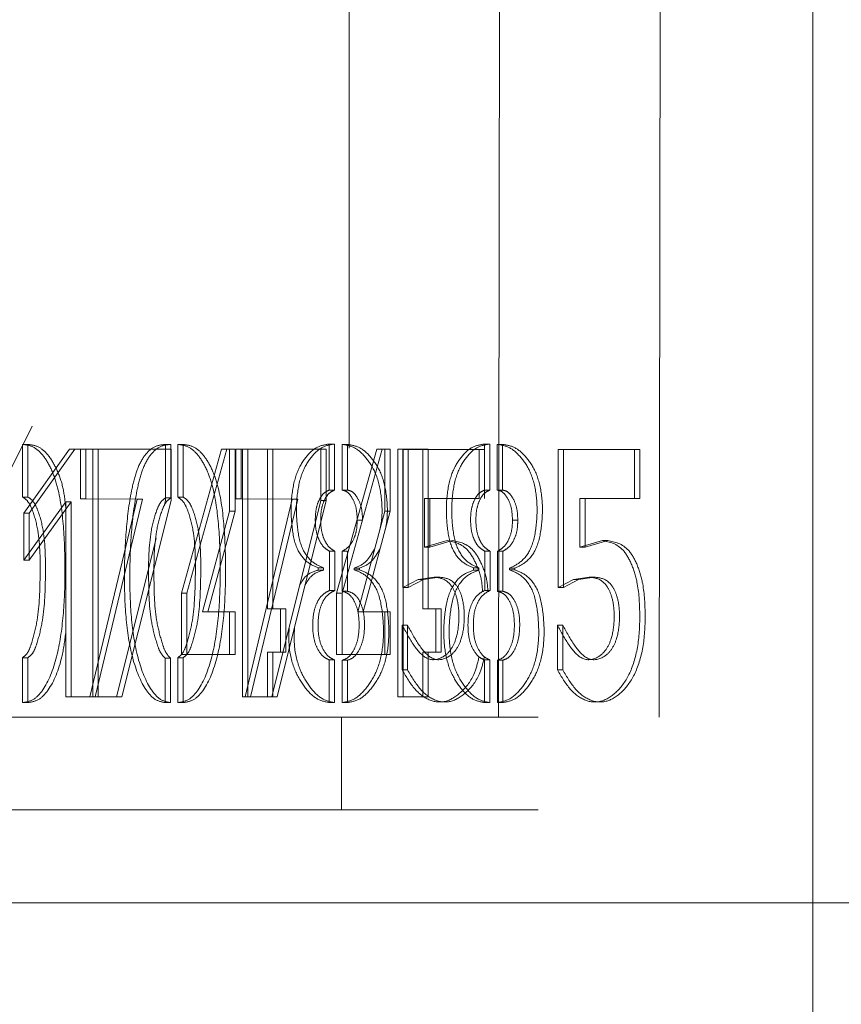
# Model space of a CAD drawing. Units: millimetres. Extents: x 0 to 42, y 0 to 29.8.
# Drawn here: x 30 to 30.2, y 6.5 to 6.7 of the extents above; entities that cross this region are included whole.
import ezdxf

# ---------------------------------------------------------------- set-up
doc = ezdxf.new("R2010")
doc.units = ezdxf.units.MM
doc.linetypes.add('CENTERX2', pattern=[2.032, 1.27, -0.254, 0.254, -0.254])
doc.linetypes.add('HIDDEN', pattern=[0.1905, 0.127, -0.0635])
doc.layers.add('LE_NORM', color=179, linetype='Continuous', lineweight=50)

msp = doc.modelspace()

# ---------------------------------------------------------------- linework, layer by layer
at = {"color": 7, "linetype": 'HIDDEN', "lineweight": 18}
for p, q in [((30.09052, 7.20496), (30.09052, 6.38046)), ((30.11503, 6.83046), (29.98966, 6.58046)), ((30.14101, 6.83046), (30.01564, 6.58046)), ((30.11466, 6.58046), (30.11503, 6.83046)), ((30.14064, 6.58046), (30.14101, 6.83046)), ((30.0377, 6.61606), (30.0377, 6.62458)), ((30.0377, 6.62458), (30.03856, 6.62458)), ((30.03856, 6.61606), (30.03856, 6.62458)), ((30.0608, 6.62458), (30.0608, 6.61594)), ((30.06167, 6.62458), (30.0608, 6.62458)), ((30.06167, 6.62458), (30.06167, 6.61594)), ((30.06368, 6.62458), (30.06281, 6.62458)), ((30.06281, 6.61606), (30.06281, 6.62458)), ((30.06368, 6.61606), (30.06368, 6.62458)), ((30.08729, 6.62464), (30.08729, 6.6172)), ((30.08729, 6.62464), (30.08816, 6.62464)), ((30.08816, 6.62464), (30.08816, 6.6172)), ((30.08936, 6.6172), (30.08936, 6.62458)), ((30.08936, 6.62458), (30.09023, 6.62458)), ((30.09023, 6.6172), (30.09023, 6.62458)), ((30.11241, 6.62464), (30.11241, 6.6172)), ((30.11327, 6.62464), (30.11241, 6.62464)), ((30.11327, 6.62464), (30.11327, 6.6172)), ((30.11534, 6.62458), (30.11448, 6.62458)), ((30.11448, 6.6172), (30.11448, 6.62458)), ((30.11534, 6.6172), (30.11534, 6.62458)), ((30.03788, 6.61348), (30.04529, 6.6238)), ((30.03875, 6.61348), (30.04616, 6.6238)), ((30.04616, 6.6238), (30.04529, 6.6238)), ((30.04616, 6.6238), (30.04994, 6.6238)), ((30.04706, 6.61576), (30.04706, 6.6238)), ((30.04792, 6.61576), (30.04792, 6.6238)), ((30.04907, 6.6238), (30.04907, 6.58378)), ((30.04994, 6.6238), (30.04994, 6.58378)), ((30.04994, 6.6238), (30.06083, 6.6238)), ((30.06083, 6.6238), (30.06083, 6.61552)), ((30.06083, 6.6238), (30.0617, 6.6238)), ((30.0617, 6.6238), (30.0617, 6.61552)), ((30.06338, 6.60052), (30.06989, 6.6238)), ((30.06424, 6.60052), (30.07075, 6.6238)), ((30.06989, 6.6238), (30.07118, 6.6238)), ((30.07118, 6.6238), (30.07118, 6.61378)), ((30.07118, 6.6238), (30.07205, 6.6238)), ((30.07205, 6.6238), (30.07205, 6.61378)), ((30.07304, 6.6238), (30.07217, 6.6238)), ((30.07217, 6.61576), (30.07217, 6.6238)), ((30.07304, 6.61576), (30.07304, 6.6238)), ((30.07304, 6.6238), (30.08681, 6.6238)), ((30.07328, 6.58378), (30.07328, 6.6238)), ((30.07414, 6.58378), (30.07414, 6.6238)), ((30.0773, 6.6238), (30.0773, 6.598)), ((30.07817, 6.6238), (30.07817, 6.598)), ((30.08594, 6.6238), (30.08594, 6.61552)), ((30.08681, 6.6238), (30.08681, 6.61552)), ((30.08849, 6.60052), (30.095, 6.6238)), ((30.08936, 6.60052), (30.09587, 6.6238)), ((30.09587, 6.6238), (30.095, 6.6238)), ((30.09587, 6.6238), (30.09716, 6.6238)), ((30.0963, 6.6238), (30.0963, 6.61378)), ((30.09716, 6.6238), (30.09716, 6.61378)), ((30.09926, 6.6238), (30.09839, 6.6238)), ((30.09839, 6.58378), (30.09839, 6.6238)), ((30.09921, 6.60142), (30.09921, 6.62374)), ((30.09921, 6.62374), (30.11156, 6.62374)), ((30.09926, 6.6238), (30.10328, 6.6238)), ((30.09926, 6.58378), (30.09926, 6.6238)), ((30.10007, 6.60142), (30.10007, 6.62374)), ((30.10242, 6.6238), (30.10242, 6.598)), ((30.10328, 6.6238), (30.10328, 6.598)), ((30.11156, 6.62374), (30.11156, 6.61582)), ((30.11156, 6.62374), (30.11243, 6.62374)), ((30.11243, 6.62374), (30.11243, 6.61582)), ((30.12519, 6.62374), (30.12432, 6.62374)), ((30.12432, 6.60142), (30.12432, 6.62374)), ((30.12519, 6.60142), (30.12519, 6.62374)), ((30.12519, 6.62374), (30.13754, 6.62374)), ((30.13668, 6.62374), (30.13668, 6.61582)), ((30.13754, 6.62374), (30.13754, 6.61582)), ((30.08729, 6.6172), (30.08816, 6.6172)), ((30.08936, 6.6172), (30.09023, 6.6172)), ((30.11327, 6.6172), (30.11241, 6.6172)), ((30.11534, 6.6172), (30.11448, 6.6172)), ((30.0377, 6.61606), (30.03856, 6.61606)), ((30.04466, 6.61528), (30.03788, 6.60586)), ((30.04553, 6.61528), (30.03875, 6.60586)), ((30.04553, 6.61528), (30.04466, 6.61528)), ((30.04466, 6.58378), (30.04466, 6.61528)), ((30.04553, 6.58378), (30.04553, 6.61528)), ((30.05621, 6.6157), (30.04706, 6.61576)), ((30.04706, 6.61576), (30.04792, 6.61576)), ((30.05707, 6.6157), (30.04792, 6.61576)), ((30.04859, 6.58378), (30.05621, 6.6157)), ((30.04945, 6.58378), (30.05707, 6.6157)), ((30.0617, 6.61552), (30.05374, 6.58378)), ((30.05621, 6.6157), (30.05707, 6.6157)), ((30.06083, 6.61552), (30.06061, 6.61464)), ((30.06167, 6.61594), (30.0608, 6.61594)), ((30.06368, 6.61606), (30.06281, 6.61606)), ((30.07304, 6.61576), (30.07217, 6.61576)), ((30.08132, 6.6157), (30.07217, 6.61576)), ((30.08219, 6.6157), (30.07304, 6.61576)), ((30.0737, 6.58378), (30.08132, 6.6157)), ((30.07457, 6.58378), (30.08219, 6.6157)), ((30.08594, 6.61552), (30.07799, 6.58378)), ((30.08681, 6.61552), (30.07886, 6.58378)), ((30.08219, 6.6157), (30.08132, 6.6157)), ((30.08681, 6.61552), (30.08594, 6.61552)), ((30.10271, 6.61582), (30.10271, 6.60796)), ((30.11156, 6.61582), (30.10271, 6.61582)), ((30.10358, 6.61582), (30.10358, 6.60796)), ((30.12783, 6.61582), (30.12783, 6.60796)), ((30.12869, 6.61582), (30.12783, 6.61582)), ((30.12869, 6.61582), (30.12869, 6.60796)), ((30.13754, 6.61582), (30.12869, 6.61582)), ((30.03875, 6.61348), (30.03788, 6.61348)), ((30.03788, 6.60586), (30.03788, 6.61348)), ((30.03875, 6.60586), (30.03875, 6.61348)), ((30.07118, 6.61378), (30.0668, 6.59752)), ((30.07205, 6.61378), (30.06766, 6.59752)), ((30.07118, 6.61378), (30.07205, 6.61378)), ((30.0963, 6.61378), (30.09191, 6.59752)), ((30.09716, 6.61378), (30.09278, 6.59752)), ((30.09716, 6.61378), (30.0963, 6.61378)), ((30.09182, 6.61234), (30.09269, 6.61234)), ((30.1178, 6.61234), (30.11694, 6.61234)), ((30.05929, 6.60938), (30.05288, 6.58378)), ((30.10271, 6.60796), (30.10638, 6.60904)), ((30.10358, 6.60796), (30.10724, 6.60904)), ((30.12783, 6.60796), (30.13149, 6.60904)), ((30.12869, 6.60796), (30.13236, 6.60904)), ((30.13236, 6.60904), (30.13149, 6.60904)), ((30.08732, 6.6073), (30.08732, 6.60094)), ((30.08732, 6.6073), (30.08819, 6.6073)), ((30.08819, 6.6073), (30.08819, 6.60094)), ((30.08939, 6.60082), (30.08939, 6.6073)), ((30.08939, 6.6073), (30.09026, 6.6073)), ((30.09026, 6.60082), (30.09026, 6.6073)), ((30.10271, 6.60796), (30.10358, 6.60796)), ((30.11244, 6.6073), (30.11244, 6.60094)), ((30.1133, 6.6073), (30.11244, 6.6073)), ((30.1133, 6.6073), (30.1133, 6.60094)), ((30.11537, 6.6073), (30.11451, 6.6073)), ((30.11451, 6.60082), (30.11451, 6.6073)), ((30.11537, 6.60082), (30.11537, 6.6073)), ((30.12869, 6.60796), (30.12783, 6.60796)), ((30.03875, 6.60586), (30.03788, 6.60586)), ((30.08552, 6.60424), (30.08552, 6.6046)), ((30.08552, 6.6046), (30.08639, 6.6046)), ((30.08552, 6.60424), (30.08639, 6.60424)), ((30.08639, 6.60424), (30.08639, 6.6046)), ((30.09131, 6.60454), (30.09131, 6.6043)), ((30.09131, 6.60454), (30.09218, 6.60454)), ((30.09131, 6.6043), (30.09218, 6.6043)), ((30.09218, 6.60454), (30.09218, 6.6043)), ((30.11064, 6.60424), (30.11064, 6.6046)), ((30.1115, 6.6046), (30.11064, 6.6046)), ((30.1115, 6.60424), (30.11064, 6.60424)), ((30.1115, 6.60424), (30.1115, 6.6046)), ((30.11729, 6.60454), (30.11643, 6.60454)), ((30.11643, 6.60454), (30.11643, 6.6043)), ((30.11729, 6.6043), (30.11643, 6.6043)), ((30.11729, 6.60454), (30.11729, 6.6043)), ((30.10166, 6.60274), (30.09921, 6.60142)), ((30.10253, 6.60274), (30.10007, 6.60142)), ((30.10425, 6.6031), (30.10166, 6.60274)), ((30.10166, 6.60274), (30.10253, 6.60274)), ((30.10511, 6.6031), (30.10253, 6.60274)), ((30.10425, 6.6031), (30.10511, 6.6031)), ((30.12678, 6.60274), (30.12432, 6.60142)), ((30.12764, 6.60274), (30.12519, 6.60142)), ((30.12936, 6.6031), (30.12678, 6.60274)), ((30.12764, 6.60274), (30.12678, 6.60274)), ((30.13023, 6.6031), (30.12764, 6.60274)), ((30.13023, 6.6031), (30.12936, 6.6031)), ((30.06338, 6.59062), (30.06338, 6.60052)), ((30.06338, 6.60052), (30.06424, 6.60052)), ((30.06424, 6.59062), (30.06424, 6.60052)), ((30.08732, 6.60094), (30.08819, 6.60094)), ((30.08936, 6.60052), (30.08849, 6.60052)), ((30.08849, 6.59062), (30.08849, 6.60052)), ((30.08936, 6.59062), (30.08936, 6.60052)), ((30.08939, 6.60082), (30.09026, 6.60082)), ((30.09921, 6.60142), (30.10007, 6.60142)), ((30.1133, 6.60094), (30.11244, 6.60094)), ((30.11537, 6.60082), (30.11451, 6.60082)), ((30.12519, 6.60142), (30.12432, 6.60142)), ((30.0668, 6.59752), (30.07118, 6.59752)), ((30.07118, 6.59752), (30.07118, 6.59062)), ((30.07118, 6.59752), (30.07205, 6.59752)), ((30.07205, 6.59752), (30.07205, 6.59062)), ((30.0773, 6.598), (30.0794, 6.598)), ((30.0794, 6.598), (30.0794, 6.59098)), ((30.0794, 6.598), (30.08026, 6.598)), ((30.08026, 6.598), (30.08026, 6.59098)), ((30.09278, 6.59752), (30.09191, 6.59752)), ((30.09278, 6.59752), (30.09716, 6.59752)), ((30.0963, 6.59752), (30.0963, 6.59062)), ((30.09716, 6.59752), (30.09716, 6.59062)), ((30.10328, 6.598), (30.10242, 6.598)), ((30.10328, 6.598), (30.10538, 6.598)), ((30.10451, 6.598), (30.10451, 6.59098)), ((30.10538, 6.598), (30.10538, 6.59098)), ((30.09909, 6.5881), (30.09909, 6.59536)), ((30.09909, 6.59536), (30.09995, 6.59536)), ((30.09995, 6.5881), (30.09995, 6.59536)), ((30.12507, 6.59536), (30.1242, 6.59536)), ((30.1242, 6.5881), (30.1242, 6.59536)), ((30.12507, 6.5881), (30.12507, 6.59536)), ((30.0773, 6.59098), (30.0773, 6.58378)), ((30.0794, 6.59098), (30.0773, 6.59098)), ((30.07817, 6.59098), (30.07817, 6.58378)), ((30.0794, 6.59098), (30.08026, 6.59098)), ((30.10242, 6.59098), (30.10242, 6.58378)), ((30.10328, 6.59098), (30.10242, 6.59098)), ((30.10328, 6.59098), (30.10328, 6.58378)), ((30.10538, 6.59098), (30.10328, 6.59098)), ((30.03767, 6.58282), (30.03767, 6.59008)), ((30.03767, 6.59008), (30.03853, 6.59008)), ((30.03853, 6.58282), (30.03853, 6.59008)), ((30.06074, 6.59002), (30.06074, 6.58282)), ((30.06161, 6.59002), (30.06074, 6.59002)), ((30.06161, 6.59002), (30.06161, 6.58282)), ((30.06365, 6.59008), (30.06278, 6.59008)), ((30.06278, 6.58282), (30.06278, 6.59008)), ((30.07118, 6.59062), (30.06338, 6.59062)), ((30.06365, 6.58282), (30.06365, 6.59008)), ((30.07118, 6.59062), (30.07205, 6.59062)), ((30.08729, 6.58972), (30.08729, 6.58282)), ((30.08729, 6.58972), (30.08816, 6.58972)), ((30.08816, 6.58972), (30.08816, 6.58282)), ((30.08936, 6.59062), (30.08849, 6.59062)), ((30.09716, 6.59062), (30.08936, 6.59062)), ((30.08939, 6.58282), (30.08939, 6.58966)), ((30.08939, 6.58966), (30.09026, 6.58966)), ((30.09026, 6.58282), (30.09026, 6.58966)), ((30.10402, 6.58978), (30.10488, 6.58978)), ((30.11241, 6.58972), (30.11241, 6.58282)), ((30.11327, 6.58972), (30.11241, 6.58972)), ((30.11327, 6.58972), (30.11327, 6.58282)), ((30.11537, 6.58966), (30.11451, 6.58966)), ((30.11451, 6.58282), (30.11451, 6.58966)), ((30.11537, 6.58282), (30.11537, 6.58966)), ((30.12913, 6.58978), (30.13, 6.58978)), ((30.09909, 6.5881), (30.09995, 6.5881)), ((30.12507, 6.5881), (30.1242, 6.5881)), ((30.03767, 6.58282), (30.03853, 6.58282)), ((30.04553, 6.58378), (30.04466, 6.58378)), ((30.04994, 6.58378), (30.04553, 6.58378)), ((30.05288, 6.58378), (30.04994, 6.58378)), ((30.05288, 6.58378), (30.05374, 6.58378)), ((30.06161, 6.58282), (30.06074, 6.58282)), ((30.06365, 6.58282), (30.06278, 6.58282)), ((30.0737, 6.58378), (30.07328, 6.58378)), ((30.07457, 6.58378), (30.0737, 6.58378)), ((30.07886, 6.58378), (30.07457, 6.58378)), ((30.08729, 6.58282), (30.08816, 6.58282)), ((30.08939, 6.58282), (30.09026, 6.58282)), ((30.09926, 6.58378), (30.09839, 6.58378)), ((30.10328, 6.58378), (30.09926, 6.58378)), ((30.10515, 6.58293), (30.10601, 6.58293)), ((30.11327, 6.58282), (30.11241, 6.58282)), ((30.11537, 6.58282), (30.11451, 6.58282)), ((30.13026, 6.58293), (30.13113, 6.58293)), ((28.17807, 6.58046), (32.15296, 6.58046)), ((30.08927, 6.58046), (30.08927, 6.56546)), ((30.16552, 6.55046), (30.16552, 6.58046)), ((30.16552, 6.58046), (30.16552, 6.55046)), ((28.17807, 6.56546), (32.15296, 6.56546)), ((35.17452, 6.55046), (25.15652, 6.55046)), ((27.73456, 6.55046), (30.16552, 6.55046)), ((27.74755, 6.55046), (30.16552, 6.55046)), ((32.17028, 6.55046), (28.16075, 6.55046)), ((32.16162, 6.55046), (28.16941, 6.55046)), ((32.06347, 6.55046), (28.26756, 6.55046)), ((32.05481, 6.55046), (28.27622, 6.55046)), ((30.16552, 6.41046), (30.16552, 6.55046)), ((32.58349, 6.55046), (30.16552, 6.55046)), ((32.59648, 6.55046), (30.16552, 6.55046))]:
    msp.add_line(p, q, dxfattribs=at)
for points, knots in [([(30.0377, 6.62458), (30.03828, 6.6245), (30.03945, 6.62434), (30.04108, 6.62285), (30.04242, 6.62056), (30.04374, 6.61665), (30.04442, 6.61085), (30.04461, 6.60387), (30.04437, 6.59685), (30.04338, 6.59008), (30.04154, 6.58527), (30.03942, 6.5831), (30.03825, 6.58291), (30.03767, 6.58282)], [0, 0, 0, 0, 0.062545, 0.125065, 0.187618, 0.25015, 0.375087, 0.500401, 0.625686, 0.750685, 0.874979, 0.937471, 1, 1, 1, 1]), ([(30.03856, 6.62458), (30.03915, 6.6245), (30.04032, 6.62434), (30.04195, 6.62285), (30.04327, 6.62055), (30.0443, 6.61773), (30.04454, 6.61552), (30.04466, 6.61446)], [0, 0, 0, 0, 0.2030976, 0.4061121, 0.6092345, 0.8122877, 1, 1, 1, 1]), ([(30.06074, 6.58282), (30.06016, 6.58293), (30.05901, 6.58317), (30.05699, 6.58557), (30.05519, 6.59028), (30.05426, 6.59702), (30.0541, 6.60394), (30.05437, 6.61085), (30.0551, 6.61647), (30.05616, 6.6206), (30.05744, 6.62301), (30.05907, 6.62439), (30.06022, 6.62452), (30.0608, 6.62458)], [0, 0, 0, 0, 0.062442, 0.124904, 0.249361, 0.374309, 0.499562, 0.624839, 0.749955, 0.812525, 0.874949, 0.937415, 1, 1, 1, 1]), ([(30.06161, 6.58282), (30.06103, 6.58293), (30.05987, 6.58317), (30.05785, 6.58557), (30.05606, 6.59028), (30.05512, 6.59702), (30.05497, 6.60394), (30.05523, 6.61085), (30.05597, 6.61647), (30.05703, 6.6206), (30.05831, 6.62301), (30.05994, 6.62439), (30.06109, 6.62452), (30.06167, 6.62458)], [0, 0, 0, 0, 0.062442, 0.124904, 0.249361, 0.374309, 0.499562, 0.624839, 0.749955, 0.812525, 0.874949, 0.937415, 1, 1, 1, 1]), ([(30.06281, 6.62458), (30.0634, 6.6245), (30.06457, 6.62434), (30.06619, 6.62285), (30.06753, 6.62056), (30.06885, 6.61665), (30.06954, 6.61085), (30.06973, 6.60387), (30.06949, 6.59685), (30.06849, 6.59008), (30.06666, 6.58527), (30.06454, 6.5831), (30.06337, 6.58291), (30.06278, 6.58282)], [0, 0, 0, 0, 0.062545, 0.125065, 0.187618, 0.25015, 0.375087, 0.500401, 0.625686, 0.750685, 0.874979, 0.937471, 1, 1, 1, 1]), ([(30.06368, 6.62458), (30.06426, 6.6245), (30.06543, 6.62434), (30.06706, 6.62285), (30.0684, 6.62056), (30.06972, 6.61665), (30.0704, 6.61085), (30.07059, 6.60387), (30.07035, 6.59685), (30.06936, 6.59008), (30.06752, 6.58527), (30.0654, 6.5831), (30.06423, 6.58291), (30.06365, 6.58282)], [0, 0, 0, 0, 0.062545, 0.125065, 0.187618, 0.25015, 0.375087, 0.500401, 0.625686, 0.750685, 0.874979, 0.937471, 1, 1, 1, 1]), ([(30.08552, 6.6046), (30.08486, 6.60488), (30.08354, 6.60545), (30.08177, 6.60783), (30.08112, 6.61186), (30.08108, 6.61592), (30.08183, 6.61985), (30.08339, 6.62256), (30.08526, 6.62432), (30.08661, 6.62453), (30.08729, 6.62464)], [0, 0, 0, 0, 0.125331, 0.249913, 0.374362, 0.499659, 0.624315, 0.749315, 0.8746, 1, 1, 1, 1]), ([(30.08639, 6.6046), (30.08573, 6.60488), (30.08441, 6.60545), (30.08263, 6.60783), (30.08199, 6.61186), (30.08194, 6.61592), (30.08269, 6.61985), (30.08426, 6.62256), (30.08612, 6.62432), (30.08748, 6.62453), (30.08816, 6.62464)], [0, 0, 0, 0, 0.125331, 0.249913, 0.374362, 0.499659, 0.624315, 0.749315, 0.8746, 1, 1, 1, 1]), ([(30.08936, 6.62458), (30.09005, 6.62447), (30.09143, 6.62425), (30.0933, 6.62247), (30.09498, 6.61994), (30.09583, 6.61608), (30.09591, 6.61264), (30.0955, 6.6109), (30.09539, 6.61041)], [0, 0, 0, 0, 0.185649, 0.371369, 0.556651, 0.741084, 0.926495, 1, 1, 1, 1]), ([(30.09023, 6.62458), (30.09092, 6.62447), (30.09229, 6.62425), (30.09417, 6.62247), (30.09584, 6.61994), (30.09669, 6.61608), (30.09677, 6.61264), (30.09637, 6.6109), (30.09625, 6.61041)], [0, 0, 0, 0, 0.185649, 0.371369, 0.556651, 0.741084, 0.926495, 1, 1, 1, 1]), ([(30.11064, 6.6046), (30.10998, 6.60488), (30.10866, 6.60545), (30.10688, 6.60783), (30.10624, 6.61186), (30.10619, 6.61592), (30.10694, 6.61985), (30.10851, 6.62256), (30.11037, 6.62432), (30.11173, 6.62453), (30.11241, 6.62464)], [0, 0, 0, 0, 0.125331, 0.249913, 0.374362, 0.499659, 0.624315, 0.749315, 0.8746, 1, 1, 1, 1]), ([(30.1115, 6.6046), (30.11084, 6.60488), (30.10952, 6.60545), (30.10775, 6.60783), (30.1071, 6.61186), (30.10706, 6.61592), (30.10781, 6.61985), (30.10937, 6.62256), (30.11124, 6.62432), (30.11259, 6.62453), (30.11327, 6.62464)], [0, 0, 0, 0, 0.125331, 0.249913, 0.374362, 0.499659, 0.624315, 0.749315, 0.8746, 1, 1, 1, 1]), ([(30.11448, 6.62458), (30.11517, 6.62447), (30.11654, 6.62425), (30.11842, 6.62247), (30.12008, 6.61994), (30.12097, 6.61605), (30.12092, 6.6119), (30.12022, 6.60787), (30.11842, 6.60547), (30.11709, 6.60485), (30.11643, 6.60454)], [0, 0, 0, 0, 0.125341, 0.25073, 0.375823, 0.500343, 0.625524, 0.749907, 0.874666, 1, 1, 1, 1]), ([(30.11534, 6.62458), (30.11603, 6.62447), (30.11741, 6.62425), (30.11929, 6.62247), (30.12095, 6.61994), (30.12184, 6.61605), (30.12178, 6.6119), (30.12108, 6.60787), (30.11929, 6.60547), (30.11796, 6.60485), (30.11729, 6.60454)], [0, 0, 0, 0, 0.125341, 0.25073, 0.375823, 0.500343, 0.625524, 0.749907, 0.874666, 1, 1, 1, 1]), ([(30.08729, 6.6172), (30.087, 6.61706), (30.0864, 6.61677), (30.08564, 6.6157), (30.08511, 6.61413), (30.085, 6.61228), (30.08514, 6.61043), (30.08569, 6.60891), (30.08645, 6.60783), (30.08703, 6.60748), (30.08732, 6.6073)], [0, 0, 0, 0, 0.124427, 0.249908, 0.374705, 0.499887, 0.62498, 0.749828, 0.875404, 1, 1, 1, 1]), ([(30.08816, 6.6172), (30.08786, 6.61706), (30.08727, 6.61677), (30.0865, 6.6157), (30.08598, 6.61413), (30.08587, 6.61228), (30.08601, 6.61043), (30.08656, 6.60891), (30.08731, 6.60783), (30.0879, 6.60748), (30.08819, 6.6073)], [0, 0, 0, 0, 0.124427, 0.249908, 0.374705, 0.499887, 0.62498, 0.749828, 0.875404, 1, 1, 1, 1]), ([(30.09182, 6.61234), (30.09179, 6.61306), (30.09171, 6.61451), (30.09099, 6.61601), (30.09021, 6.61699), (30.08964, 6.61713), (30.08936, 6.6172)], [0, 0, 0, 0, 0.279712, 0.559296, 0.780169, 1, 1, 1, 1]), ([(30.09269, 6.61234), (30.09265, 6.61306), (30.09258, 6.61451), (30.09186, 6.61601), (30.09107, 6.61699), (30.09051, 6.61713), (30.09023, 6.6172)], [0, 0, 0, 0, 0.279712, 0.559296, 0.780169, 1, 1, 1, 1]), ([(30.11241, 6.6172), (30.11211, 6.61706), (30.11152, 6.61677), (30.11075, 6.6157), (30.11023, 6.61413), (30.11012, 6.61228), (30.11026, 6.61043), (30.1108, 6.60891), (30.11156, 6.60783), (30.11215, 6.60748), (30.11244, 6.6073)], [0, 0, 0, 0, 0.124427, 0.249908, 0.374705, 0.499887, 0.62498, 0.749828, 0.875404, 1, 1, 1, 1]), ([(30.11327, 6.6172), (30.11298, 6.61706), (30.11238, 6.61677), (30.11162, 6.6157), (30.11109, 6.61413), (30.11098, 6.61228), (30.11112, 6.61043), (30.11167, 6.60891), (30.11243, 6.60783), (30.11301, 6.60748), (30.1133, 6.6073)], [0, 0, 0, 0, 0.1244269, 0.2499078, 0.3747046, 0.4998868, 0.6249802, 0.7498277, 0.8754036, 1, 1, 1, 1]), ([(30.11694, 6.61234), (30.1169, 6.61306), (30.11683, 6.61451), (30.1161, 6.61601), (30.11532, 6.61699), (30.11476, 6.61713), (30.11448, 6.6172)], [0, 0, 0, 0, 0.279712, 0.559296, 0.780169, 1, 1, 1, 1]), ([(30.1178, 6.61234), (30.11777, 6.61306), (30.11769, 6.61451), (30.11697, 6.61601), (30.11619, 6.61699), (30.11562, 6.61713), (30.11534, 6.6172)], [0, 0, 0, 0, 0.279712, 0.559296, 0.780169, 1, 1, 1, 1]), ([(30.03767, 6.59008), (30.03796, 6.59031), (30.03856, 6.59076), (30.03931, 6.59287), (30.04034, 6.59678), (30.04057, 6.60318), (30.04053, 6.6096), (30.03948, 6.61357), (30.0386, 6.61543), (30.038, 6.61585), (30.0377, 6.61606)], [0, 0, 0, 0, 0.061781, 0.124497, 0.249759, 0.500044, 0.750419, 0.875056, 0.93771, 1, 1, 1, 1]), ([(30.03853, 6.59008), (30.03883, 6.59031), (30.03943, 6.59076), (30.04018, 6.59287), (30.0412, 6.59678), (30.04143, 6.60318), (30.04139, 6.6096), (30.04035, 6.61357), (30.03946, 6.61543), (30.03886, 6.61585), (30.03856, 6.61606)], [0, 0, 0, 0, 0.061781, 0.124497, 0.249759, 0.500044, 0.750419, 0.875056, 0.93771, 1, 1, 1, 1]), ([(30.0608, 6.61594), (30.06051, 6.61571), (30.05993, 6.61526), (30.05912, 6.61332), (30.05811, 6.60943), (30.05802, 6.60313), (30.0582, 6.59683), (30.05921, 6.59298), (30.05991, 6.59088), (30.06047, 6.5903), (30.06074, 6.59002)], [0, 0, 0, 0, 0.062055, 0.124759, 0.249654, 0.499984, 0.750286, 0.875515, 0.938256, 1, 1, 1, 1]), ([(30.06167, 6.61594), (30.06138, 6.61571), (30.06079, 6.61526), (30.05999, 6.61332), (30.05898, 6.60943), (30.05888, 6.60313), (30.05907, 6.59683), (30.06008, 6.59298), (30.06078, 6.59088), (30.06133, 6.5903), (30.06161, 6.59002)], [0, 0, 0, 0, 0.0620553, 0.1247594, 0.2496537, 0.4999837, 0.7502856, 0.8755146, 0.9382565, 1, 1, 1, 1]), ([(30.06278, 6.59008), (30.06308, 6.59031), (30.06368, 6.59076), (30.06443, 6.59287), (30.06545, 6.59678), (30.06568, 6.60318), (30.06564, 6.6096), (30.0646, 6.61357), (30.06371, 6.61543), (30.06311, 6.61585), (30.06281, 6.61606)], [0, 0, 0, 0, 0.0617813, 0.1244965, 0.2497588, 0.5000443, 0.7504187, 0.875056, 0.9377095, 1, 1, 1, 1]), ([(30.06365, 6.59008), (30.06394, 6.59031), (30.06454, 6.59076), (30.06529, 6.59287), (30.06632, 6.59678), (30.06655, 6.60318), (30.06651, 6.6096), (30.06546, 6.61357), (30.06458, 6.61543), (30.06398, 6.61585), (30.06368, 6.61606)], [0, 0, 0, 0, 0.061781, 0.124497, 0.249759, 0.500044, 0.750419, 0.875056, 0.93771, 1, 1, 1, 1]), ([(30.08939, 6.6073), (30.08973, 6.6075), (30.09042, 6.60788), (30.09123, 6.60909), (30.09176, 6.61065), (30.0918, 6.61177), (30.09182, 6.61234)], [0, 0, 0, 0, 0.278967, 0.5598699, 0.7797588, 1, 1, 1, 1]), ([(30.11451, 6.6073), (30.11485, 6.6075), (30.11554, 6.60788), (30.11634, 6.60909), (30.11687, 6.61065), (30.11692, 6.61177), (30.11694, 6.61234)], [0, 0, 0, 0, 0.278967, 0.55987, 0.779759, 1, 1, 1, 1]), ([(30.11537, 6.6073), (30.11572, 6.6075), (30.1164, 6.60788), (30.11721, 6.60909), (30.11774, 6.61065), (30.11778, 6.61177), (30.1178, 6.61234)], [0, 0, 0, 0, 0.278967, 0.55987, 0.779759, 1, 1, 1, 1]), ([(30.10638, 6.60904), (30.10756, 6.60879), (30.10933, 6.60842), (30.11109, 6.60534), (30.11196, 6.60295), (30.11206, 6.60126), (30.11209, 6.60073)], [0, 0, 0, 0, 0.4466187, 0.6714271, 0.8962638, 1, 1, 1, 1]), ([(30.10724, 6.60904), (30.10842, 6.60879), (30.1102, 6.60842), (30.11196, 6.60534), (30.11282, 6.60295), (30.11293, 6.60126), (30.11296, 6.60073)], [0, 0, 0, 0, 0.446619, 0.671427, 0.896264, 1, 1, 1, 1]), ([(30.13149, 6.60904), (30.13267, 6.60879), (30.13443, 6.60842), (30.13623, 6.60536), (30.13732, 6.60188), (30.13761, 6.5972), (30.13739, 6.59197), (30.13603, 6.58733), (30.13384, 6.58437), (30.13133, 6.58277), (30.1287, 6.58295), (30.1262, 6.58475), (30.12487, 6.58698), (30.1242, 6.5881)], [0, 0, 0, 0, 0.12431, 0.186883, 0.249463, 0.343147, 0.437164, 0.530342, 0.624204, 0.7181, 0.812034, 0.905869, 1, 1, 1, 1]), ([(30.13236, 6.60904), (30.13353, 6.60879), (30.1353, 6.60842), (30.1371, 6.60536), (30.13819, 6.60188), (30.13848, 6.5972), (30.13826, 6.59197), (30.13689, 6.58733), (30.13471, 6.58437), (30.1322, 6.58277), (30.12956, 6.58295), (30.12707, 6.58475), (30.12573, 6.58698), (30.12507, 6.5881)], [0, 0, 0, 0, 0.12431, 0.186883, 0.249463, 0.343147, 0.437164, 0.530342, 0.624204, 0.7181, 0.812034, 0.905869, 1, 1, 1, 1]), ([(30.09468, 6.60779), (30.09423, 6.60701), (30.09326, 6.60533), (30.092, 6.60482), (30.09131, 6.60454)], [0, 0, 0, 0, 0.459029, 1, 1, 1, 1]), ([(30.09555, 6.60779), (30.0951, 6.60701), (30.09413, 6.60533), (30.09286, 6.60482), (30.09218, 6.60454)], [0, 0, 0, 0, 0.459029, 1, 1, 1, 1]), ([(30.08252, 6.60185), (30.08281, 6.60233), (30.08367, 6.60373), (30.08479, 6.60404), (30.08552, 6.60424)], [0, 0, 0, 0, 0.339572, 1, 1, 1, 1]), ([(30.08339, 6.60185), (30.08368, 6.60233), (30.08454, 6.60373), (30.08565, 6.60404), (30.08639, 6.60424)], [0, 0, 0, 0, 0.3395724, 1, 1, 1, 1]), ([(30.09131, 6.6043), (30.09202, 6.60402), (30.09344, 6.60345), (30.09535, 6.60092), (30.09606, 6.59663), (30.09614, 6.59225), (30.09523, 6.58811), (30.09352, 6.58532), (30.09157, 6.58326), (30.09012, 6.58296), (30.08939, 6.58282)], [0, 0, 0, 0, 0.125415, 0.249815, 0.374348, 0.499587, 0.624171, 0.749372, 0.874739, 1, 1, 1, 1]), ([(30.09218, 6.6043), (30.09289, 6.60402), (30.0943, 6.60345), (30.09622, 6.60092), (30.09693, 6.59663), (30.09701, 6.59225), (30.09609, 6.58811), (30.09439, 6.58532), (30.09244, 6.58326), (30.09099, 6.58296), (30.09026, 6.58282)], [0, 0, 0, 0, 0.1254146, 0.2498148, 0.3743485, 0.4995869, 0.6241714, 0.7493721, 0.874739, 1, 1, 1, 1]), ([(30.11241, 6.58282), (30.11168, 6.58297), (30.11023, 6.58327), (30.1083, 6.58536), (30.10661, 6.58817), (30.10574, 6.59233), (30.10584, 6.5967), (30.10661, 6.60092), (30.10851, 6.60345), (30.10992, 6.60398), (30.11064, 6.60424)], [0, 0, 0, 0, 0.125246, 0.250637, 0.375795, 0.500355, 0.625593, 0.750107, 0.874613, 1, 1, 1, 1]), ([(30.11327, 6.58282), (30.11255, 6.58297), (30.1111, 6.58327), (30.10916, 6.58536), (30.10747, 6.58817), (30.1066, 6.59233), (30.1067, 6.5967), (30.10747, 6.60092), (30.10937, 6.60345), (30.11079, 6.60398), (30.1115, 6.60424)], [0, 0, 0, 0, 0.125246, 0.250637, 0.375795, 0.500355, 0.625593, 0.750107, 0.874613, 1, 1, 1, 1]), ([(30.11643, 6.6043), (30.11714, 6.60402), (30.11855, 6.60345), (30.12047, 6.60092), (30.12117, 6.59663), (30.12126, 6.59225), (30.12034, 6.58811), (30.11864, 6.58532), (30.11669, 6.58326), (30.11523, 6.58296), (30.11451, 6.58282)], [0, 0, 0, 0, 0.125415, 0.249815, 0.374348, 0.499587, 0.624171, 0.749372, 0.874739, 1, 1, 1, 1]), ([(30.11729, 6.6043), (30.118, 6.60402), (30.11942, 6.60345), (30.12133, 6.60092), (30.12204, 6.59663), (30.12212, 6.59225), (30.12121, 6.58811), (30.1195, 6.58532), (30.11755, 6.58326), (30.1161, 6.58296), (30.11537, 6.58282)], [0, 0, 0, 0, 0.1254146, 0.2498148, 0.3743485, 0.4995869, 0.6241714, 0.7493721, 0.874739, 1, 1, 1, 1]), ([(30.09909, 6.59536), (30.09969, 6.59423), (30.10091, 6.59197), (30.10316, 6.58945), (30.10534, 6.58983), (30.10688, 6.59112), (30.10791, 6.59309), (30.10838, 6.59611), (30.10818, 6.59914), (30.10742, 6.60131), (30.10612, 6.60288), (30.105, 6.60301), (30.10425, 6.6031)], [0, 0, 0, 0, 0.1413657, 0.2819948, 0.4223101, 0.4927868, 0.5631706, 0.6564415, 0.749926, 0.8123661, 0.8749828, 1, 1, 1, 1]), ([(30.09995, 6.59536), (30.10056, 6.59423), (30.10177, 6.59197), (30.10403, 6.58945), (30.1062, 6.58983), (30.10774, 6.59112), (30.10878, 6.59309), (30.10924, 6.59611), (30.10905, 6.59914), (30.10828, 6.60131), (30.10699, 6.60288), (30.10586, 6.60301), (30.10511, 6.6031)], [0, 0, 0, 0, 0.1413657, 0.2819948, 0.4223101, 0.4927868, 0.5631706, 0.6564415, 0.749926, 0.8123661, 0.8749828, 1, 1, 1, 1]), ([(30.1242, 6.59536), (30.12481, 6.59423), (30.12602, 6.59197), (30.12828, 6.58945), (30.13045, 6.58983), (30.13199, 6.59112), (30.13303, 6.59309), (30.13349, 6.59611), (30.1333, 6.59914), (30.13253, 6.60131), (30.13123, 6.60288), (30.13011, 6.60301), (30.12936, 6.6031)], [0, 0, 0, 0, 0.141366, 0.281995, 0.42231, 0.492787, 0.563171, 0.656442, 0.749926, 0.812366, 0.874983, 1, 1, 1, 1]), ([(30.12507, 6.59536), (30.12567, 6.59423), (30.12689, 6.59197), (30.12914, 6.58945), (30.13132, 6.58983), (30.13286, 6.59112), (30.13389, 6.59309), (30.13436, 6.59611), (30.13416, 6.59914), (30.1334, 6.60131), (30.1321, 6.60288), (30.13098, 6.60301), (30.13023, 6.6031)], [0, 0, 0, 0, 0.141366, 0.281995, 0.42231, 0.492787, 0.563171, 0.656442, 0.749926, 0.812366, 0.874983, 1, 1, 1, 1]), ([(30.08732, 6.60094), (30.08698, 6.60077), (30.08629, 6.60044), (30.08538, 6.59927), (30.08472, 6.5975), (30.08458, 6.59535), (30.08472, 6.5932), (30.08536, 6.59143), (30.08626, 6.59021), (30.08695, 6.58988), (30.08729, 6.58972)], [0, 0, 0, 0, 0.124931, 0.250438, 0.374997, 0.500066, 0.625148, 0.749774, 0.875296, 1, 1, 1, 1]), ([(30.08819, 6.60094), (30.08784, 6.60077), (30.08715, 6.60044), (30.08624, 6.59927), (30.08559, 6.5975), (30.08544, 6.59535), (30.08558, 6.5932), (30.08623, 6.59143), (30.08712, 6.59021), (30.08781, 6.58988), (30.08816, 6.58972)], [0, 0, 0, 0, 0.1249312, 0.2504379, 0.374997, 0.5000664, 0.6251483, 0.749774, 0.8752964, 1, 1, 1, 1]), ([(30.08939, 6.58966), (30.08975, 6.5898), (30.09046, 6.59007), (30.09136, 6.59135), (30.09201, 6.59313), (30.09217, 6.59531), (30.09204, 6.59749), (30.09139, 6.5993), (30.09047, 6.60051), (30.08975, 6.60072), (30.08939, 6.60082)], [0, 0, 0, 0, 0.124946, 0.250431, 0.375143, 0.500137, 0.62523, 0.749817, 0.875226, 1, 1, 1, 1]), ([(30.09026, 6.58966), (30.09061, 6.5898), (30.09132, 6.59007), (30.09222, 6.59135), (30.09288, 6.59313), (30.09304, 6.59531), (30.09291, 6.59749), (30.09226, 6.5993), (30.09133, 6.60051), (30.09062, 6.60072), (30.09026, 6.60082)], [0, 0, 0, 0, 0.124946, 0.250431, 0.375143, 0.500137, 0.62523, 0.749817, 0.875226, 1, 1, 1, 1]), ([(30.11244, 6.60094), (30.11209, 6.60077), (30.1114, 6.60044), (30.11049, 6.59927), (30.10984, 6.5975), (30.10969, 6.59535), (30.10983, 6.5932), (30.11047, 6.59143), (30.11137, 6.59021), (30.11206, 6.58988), (30.11241, 6.58972)], [0, 0, 0, 0, 0.124931, 0.250438, 0.374997, 0.500066, 0.625148, 0.749774, 0.875296, 1, 1, 1, 1]), ([(30.1133, 6.60094), (30.11296, 6.60077), (30.11227, 6.60044), (30.11136, 6.59927), (30.1107, 6.5975), (30.11056, 6.59535), (30.1107, 6.5932), (30.11134, 6.59143), (30.11224, 6.59021), (30.11293, 6.58988), (30.11327, 6.58972)], [0, 0, 0, 0, 0.124931, 0.250438, 0.374997, 0.500066, 0.625148, 0.749774, 0.875296, 1, 1, 1, 1]), ([(30.11451, 6.58966), (30.11486, 6.5898), (30.11557, 6.59007), (30.11647, 6.59135), (30.11713, 6.59313), (30.11729, 6.59531), (30.11715, 6.59749), (30.11651, 6.5993), (30.11558, 6.60051), (30.11487, 6.60072), (30.11451, 6.60082)], [0, 0, 0, 0, 0.124946, 0.250431, 0.375143, 0.500137, 0.62523, 0.749817, 0.875226, 1, 1, 1, 1]), ([(30.11537, 6.58966), (30.11573, 6.5898), (30.11644, 6.59007), (30.11734, 6.59135), (30.11799, 6.59313), (30.11815, 6.59531), (30.11802, 6.59749), (30.11737, 6.5993), (30.11645, 6.60051), (30.11573, 6.60072), (30.11537, 6.60082)], [0, 0, 0, 0, 0.124946, 0.250431, 0.375143, 0.500137, 0.62523, 0.749817, 0.875226, 1, 1, 1, 1]), ([(30.04466, 6.59408), (30.04449, 6.59277), (30.04402, 6.58922), (30.04239, 6.58528), (30.04029, 6.5831), (30.03912, 6.58291), (30.03853, 6.58282)], [0, 0, 0, 0, 0.2249904, 0.6113648, 0.8056255, 1, 1, 1, 1]), ([(30.08729, 6.58282), (30.08657, 6.58297), (30.08512, 6.58327), (30.08318, 6.58536), (30.08151, 6.58817), (30.08067, 6.5918), (30.08077, 6.59414), (30.08082, 6.59504)], [0, 0, 0, 0, 0.216656, 0.433562, 0.650066, 0.865535, 1, 1, 1, 1]), ([(30.08816, 6.58282), (30.08744, 6.58297), (30.08599, 6.58327), (30.08404, 6.58536), (30.08238, 6.58817), (30.08153, 6.5918), (30.08164, 6.59414), (30.08168, 6.59504)], [0, 0, 0, 0, 0.216656, 0.433562, 0.650066, 0.865535, 1, 1, 1, 1]), ([(30.11155, 6.59024), (30.11132, 6.58932), (30.1107, 6.58684), (30.1087, 6.5844), (30.10623, 6.58276), (30.10358, 6.58295), (30.10109, 6.58475), (30.09975, 6.58698), (30.09909, 6.5881)], [0, 0, 0, 0, 0.104803, 0.283711, 0.462682, 0.641726, 0.82058, 1, 1, 1, 1]), ([(30.11241, 6.59024), (30.11219, 6.58932), (30.11157, 6.58684), (30.10957, 6.5844), (30.10709, 6.58276), (30.10445, 6.58295), (30.10196, 6.58475), (30.10062, 6.58698), (30.09995, 6.5881)], [0, 0, 0, 0, 0.104803, 0.283711, 0.462682, 0.641726, 0.82058, 1, 1, 1, 1])]:
    msp.add_open_spline(points, degree=3, knots=knots, dxfattribs=at)
at = {"layer": 'LE_NORM', "linetype": 'CENTERX2', "lineweight": 18}
msp.add_line((30.16552, 9.47737), (30.16552, 6.21556), dxfattribs=at)

doc.saveas('drawing.dxf')
